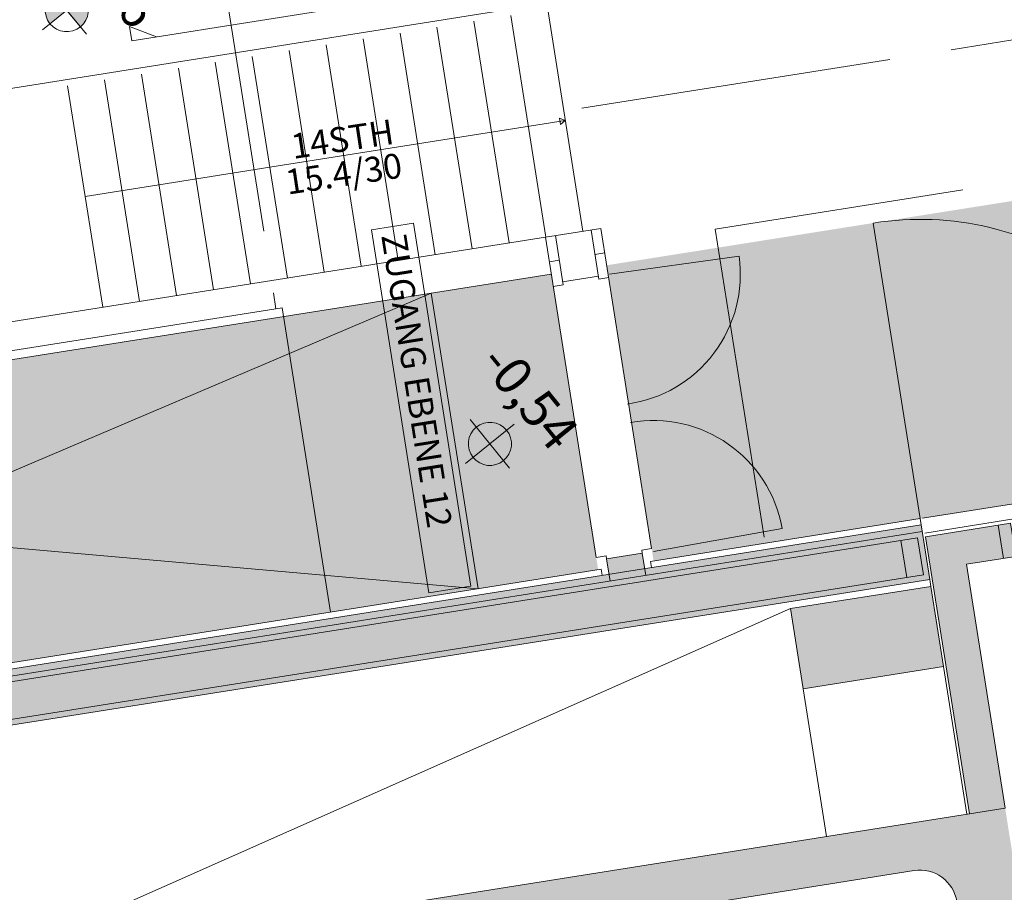
# Model space of a CAD drawing. Units: metres. Extents: x 5870 to 6509, y 343642 to 344292.
# Drawn here: x 5956 to 5964, y 344195 to 344202 of the extents above; entities that cross this region are included whole.
import ezdxf

# ---------------------------------------------------------------- set-up
doc = ezdxf.new("R2010")
doc.units = ezdxf.units.M
doc.header["$LTSCALE"] = 2
doc.header["$PDMODE"] = 35
doc.header["$PDSIZE"] = 0.3
doc.linetypes.add('MITTE', pattern=[2, 1.25, -0.25, 0.25, -0.25])
doc.layers.get('0').update_dxf_attribs({"linetype": 'CONTINUOUS', "lineweight": 30})
doc.layers.get('Defpoints').update_dxf_attribs({"linetype": 'CONTINUOUS'})
for name, color, linetype, lineweight in [('A_00_Block', 214, 'CONTINUOUS', 0), ('A_00_UNBESTIMMT', 7, 'CONTINUOUS', 9), ('A_01_Bebauung_Bestand', 7, 'CONTINUOUS', 20), ('A_03_DS_Deckensprung', 7, 'MITTE', 0), ('A_03_FETÜ_SN', 131, 'CONTINUOUS', 13), ('A_03_Stiege-Rampe_AN', 7, 'CONTINUOUS', 9), ('A_04_Bühne_Praktikabel_AN', 7, 'CONTINUOUS', 9), ('A_04_Möblierung_Lose', 7, 'CONTINUOUS', 0), ('A_06_DIM_Höhenlage (GR)', 7, 'CONTINUOUS', 0), ('A_06_DIM_Kotenschnur', 7, 'CONTINUOUS', 5), ('A_06_Symbol Schacht', 252, 'CONTINUOUS', 13), ('A_06_TXT_Allgemein', 211, 'CONTINUOUS', 0), ('A_06_TXT_Stiege Rampe', 7, 'CONTINUOUS', 0)]:
    doc.layers.add(name, color=color, linetype=linetype, lineweight=lineweight)
doc.layers.add('A_06_Solid_Bestand', color=7, linetype='CONTINUOUS', lineweight=0, true_color=0x595959)
doc.layers.add('B_S+V_Schraff_SV', color=7, linetype='CONTINUOUS', lineweight=13, true_color=0xa5e59f, transparency=0.4)
doc.styles.get("Standard").update_dxf_attribs({"font": 'simplex.shx'})
doc.dimstyles.get("Standard").update_dxf_attribs({"dimtxt": 0.2, "dimasz": 0.15, "dimexe": 0.1, "dimexo": 0.0225, "dimgap": 0.09, "dimtad": 1, "dimzin": 0, "dimdsep": 46, "dimtxsty": 'Standard', "dimblk": 'ARCHTICK', "dimcen": 0.09, "dimclrd": 256, "dimclre": 256, "dimadec": 0, "dimazin": 0, "dimtfac": 1, "dimtofl": 0, "dimtmove": 0, "dimatfit": 3, "dimldrblk": 'ARCHTICK', "dimfxl": 0.12, "dimfxlon": 1, "dimtolj": 1, "dimtzin": 0, "dimlwd": 5, "dimlwe": 5, "dimarcsym": 0})

# ---------------------------------------------------------------- blocks, each defined once
blk = doc.blocks.new('hkeifie')
at = {"layer": 'A_06_DIM_Höhenlage (GR)', "lineweight": 9}
for points in [[(1.032636646414176e-06, 6.693881005048752e-10), (1.032636646414176e-06, 17.32317598673399), (3.772858873158839, 16.90735077272984), (7.818472931190627, 15.4584551463704), (11.32624014365138, 13.1075971289174), (14.24478123491645, 9.857915647415211), (15.77129089660957, 7.166500579420244), (16.75628612437868, 4.395455891812162), (17.35152576843757, 2.021468939106853), (17.32317630321268, 6.693881005048752e-10)], [(1.032636646414176e-06, 6.693881005048752e-10), (1.032636646414176e-06, -17.32317598539521), (-3.772856807772769, -16.90735077151476), (-7.81847086592461, -15.45845514515531), (-11.32623807826894, -13.1075971277096), (-14.24477916964315, -9.857915646200127), (-15.77128883121986, -7.166500578205159), (-16.75628405911266, -4.395455890487938), (-17.3515237030515, -2.021468937899044), (-17.32317423793938, 6.693881005048752e-10)]]:
    blk.add_hatch(color=256, dxfattribs=at).paths.add_polyline_path(points, flags=0)
for p, q in [((1.032749423757195e-06, 24.99999999999272), (1.032749423757195e-06, -7.275957614183426e-12)), ((25.00000000000364, -7.275957614183426e-12), (-24.99999999999636, -7.275957614183426e-12)), ((-24.99999793464303, -7.275957614183426e-12), (25.00000206535697, -7.275957614183426e-12)), ((1.032749423757195e-06, -25.00000000000728), (1.032749423757195e-06, -7.275957614183426e-12))]:
    blk.add_line(p, q, dxfattribs=at)
for centre, start, end in [((-1.032309228321537e-06, -7.275957614183426e-12), 0, 180), ((3.097815351793543e-06, -7.275957614183426e-12), 180, 0)]:
    blk.add_arc(centre, 17.3231794007764, start, end, dxfattribs=at)
blk = doc.blocks.new('SaalA_Bestuhlungaktuell')
at = {"layer": 'A_06_DIM_Höhenlage (GR)', "lineweight": 5, "xscale": 0.01000000048015008, "yscale": 0.01000000048015008, "zscale": 0.01000000048015008}
for p in [(31.57908995437901, -26.5429822638107), (26.74011993804015, -26.99058999746921)]:
    blk.add_blockref('hkeifie', p, dxfattribs=at)
at = {"layer": 'A_06_DIM_Höhenlage (GR)', "char_height": 0.3, "width": 0.9060004755109011, "attachment_point": 1}
for s, insert in [('{\\fISOCPEUR|b0|i0|c0|p34;\\C7;-0,54}', (31.01631648419425, -25.90524676817586)), ('{\\fISOCPEUR|b0|i0|c0|p34;\\C7;0,36}', (26.41260453872383, -26.39055295637809))]:
    blk.add_mtext(s, dxfattribs=dict(at, insert=insert))
blk = doc.blocks.new('Saal ABC _ Logen')
at = {"layer": 'A_04_Möblierung_Lose'}
for p, q in [((17.71336027194047, -26.74160694557941), (19.22931846563006, -24.11589033194468)), ((17.61336397397099, -26.68387405609246), (17.81335656979354, -26.56840827732231)), ((17.71336027194047, -26.74160694557941), (17.61336397397099, -26.68387405609246))]:
    blk.add_line(p, q, dxfattribs=at)
blk = doc.blocks.new('TUER')
at = {"layer": 'A_03_FETÜ_SN'}
blk.add_line((-1, 0), (0, 0), dxfattribs=at)
blk.add_arc((0, 0), 1, 90, 180, dxfattribs=at)
blk = doc.blocks.new('_ArchTick')
at = {"color": 0, "linetype": 'ByBlock', "const_width": 0.15}
blk.add_lwpolyline([(-0.5, -0.5), (0.5, 0.5)], dxfattribs=at)
blk = doc.blocks.new('*D32')
at = {"layer": 'A_06_DIM_Kotenschnur', "lineweight": 5, "transparency": 16777216}
for p, q in [((33.34566784480414, 0.1532850968146224), (33.45568543422601, 0.3438005293071082)), ((35.48401996554507, -0.9429848637163243), (33.40567743903425, 0.2572026054468868)), ((35.42401037131496, -1.046902372348589), (35.53402796073684, -0.8563869398561028))]:
    blk.add_line(p, q, dxfattribs=at)
at = {"layer": 'Defpoints', "color": 0, "transparency": 16777216}
for p in [(33.40567743903425, 0.2572026054468814), (31.89849052467617, -2.35276520374464), (33.97683305118699, -3.552952672907853)]:
    blk.add_point(p, dxfattribs=at)
at = {"layer": 'A_06_DIM_Kotenschnur', "lineweight": 5, "transparency": 16777216, "xscale": 0.15, "yscale": 0.15, "zscale": 0.15}
for p, rotation in [((33.40567743903425, 0.2572026054468868), 149.9947102827229), ((35.48401996554507, -0.9429848637163243), 329.994710282723)]:
    blk.add_blockref('_ArchTick', p, dxfattribs=dict(at, rotation=rotation))
at = {"layer": 'A_06_DIM_Kotenschnur', "color": 0, "transparency": 16777216, "insert": (34.53986389315401, -0.1783550738003008), "char_height": 0.2, "attachment_point": 5, "rotation": 329.99471028272296}
blk.add_mtext('\\A1;2.40', dxfattribs=at)
blk = doc.blocks.new('Saal ABC_Praktikabeln')
at = {"layer": 'A_04_Bühne_Praktikabel_AN'}
for p, q in [((17.2941121897893, -27.91026665392565), (19.64448596956208, -23.84016308086575)), ((19.61459760798607, -23.9919312412967), (21.17345073592151, -24.89184577611741)), ((19.4646558945858, -24.25163790687351), (21.0225646327342, -25.15109693618855)), ((20.28235925547779, -24.63577935638023), (20.39402417198289, -24.44239709179965)), ((20.35071987455012, -24.4668832643365), (20.39402417186648, -24.44239709185786)), ((20.39402417198289, -24.49188850866631), (20.35071987455012, -24.4668832643365)), ((20.39402417192468, -24.44239709177054), (20.39402417198289, -24.49188850866631)), ((19.31465589458821, -24.5114455280127), (20.87256463273661, -25.41090455732774)), ((20.28235925547779, -24.63577935638023), (19.1940473014256, -26.52027309333789)), ((19.16465589462314, -24.77125314917066), (20.72342275775736, -25.67120761718252)), ((19.01465589477448, -25.03106077032862), (20.57350162154762, -25.93106077038101)), ((18.86462443793425, -25.29085022993968), (20.42253317602444, -26.19030925922561)), ((18.71462443796918, -25.55065785106854), (20.27253317605937, -26.45011688038358)), ((18.56465589470463, -25.8104836337734), (20.12256463279482, -26.70994266308844)), ((18.41465589473955, -26.07029125490226), (19.97256463282974, -26.96975028418819)), ((18.26465589465806, -26.33009887600201), (19.82256463263184, -27.22955790531705)), ((19.1940473014256, -26.52027309333789), (18.7436102637439, -27.29944363300456)), ((18.11462443793425, -26.58988833555486), (19.67253317596624, -27.489347364899)), ((17.9646558946697, -26.84971411825973), (19.5225646327599, -27.74917314757477)), ((17.81465589476284, -27.10952173941769), (19.37256463279482, -28.00898076873273)), ((18.7436102637439, -27.29944363300456), (18.44361026369734, -27.81905887520406)), ((17.66465589462314, -27.36932936054654), (19.22256463277154, -28.26878838986158))]:
    blk.add_line(p, q, dxfattribs=at)
at = {"layer": 'A_04_Bühne_Praktikabel_AN', "lineweight": 0}
blk.add_line((21.24651656579226, -24.7652920462715), (21.02151615626644, -25.15500418748707), dxfattribs=at)
blk = doc.blocks.new('A_Grundriss_Ballbestuhlung')
at = {"layer": 'A_06_Solid_Bestand', "ltscale": 10}
for points in [[(34.69966050342191, -2.601196566916769), (34.93347496422939, -2.736218039441155), (34.73344315332361, -3.08260983301443), (36.4480825306382, -4.072767297620885), (36.30305946775479, -4.323901347990613), (34.35460562963272, -3.198722410830669)], [(28.16703744453844, -13.71366415836383), (28.55239831452491, -13.9361995481886), (34.64336696092505, -3.388569437374827), (34.25800609058933, -3.166034047637368)], [(34.69099583243951, -3.416073811415117), (35.25388249667594, -3.741125504457159), (34.68379183526849, -4.728342115791747), (34.12090517120669, -4.403290422807913)]]:
    blk.add_hatch(color=256, dxfattribs=at).paths.add_polyline_path(points)
h = blk.add_hatch(color=256, dxfattribs=at)
edge = h.paths.add_edge_path()
edge.add_ellipse((33.73642369743902, -10.12828596832696), major_axis=(-0.07767232436430181, -0.2897706162257407), ratio=0.9999999999999539, start_angle=311.44269023806504, end_angle=344.9999999999992, ccw=False)
edge.add_line((33.46779736416647, -10.26185203139903), (33.43820791863097, -10.24476493379487))
edge.add_ellipse((34.3907853505807, -10.79485241419752), major_axis=(-1.062492259488209, 0.2847985226674516), ratio=0.999999999932327, start_angle=343.6395529912447, end_angle=344.9999999990671, ccw=False)
edge.add_ellipse((33.73642369743902, -10.12828596832696), major_axis=(-0.2897706162257401, 0.07767232436430156), ratio=0.999999999999738, start_angle=344.9999999999979, end_angle=393.26908665331126, ccw=False)
edge.add_line((33.47662985231727, -9.978262110147625), (36.37709111242064, -4.955581105068974))
edge.add_ellipse((36.63688495731913, -5.105604963260703), major_axis=(-0.07767232436430344, -0.2897706162257472), ratio=0.9999999999999787, start_angle=164.9999999999996, end_angle=255.0000000000002, ccw=False)
edge.add_line((36.7869088157895, -4.845811118255369), (39.76587823949414, -6.56608469320148))
edge.add_ellipse((39.61585438111797, -6.825878538336838), major_axis=(-0.07767232436430392, -0.2897706162257489), ratio=0.9999999999999584, start_angle=75.00000000000381, end_angle=165.0000000000024, ccw=False)
edge.add_line((39.87564822653076, -6.975902396603487), (38.02535397437236, -10.18002648602181))
edge.add_ellipse((37.76556012890069, -10.03000262775458), major_axis=(-0.07767232436430344, -0.2897706162257472), ratio=0.9999999999999787, start_angle=-15.000000000000284, end_angle=75.00000000000023, ccw=False)
edge.add_line((37.61553627066314, -10.28979647284723), (35.41594838225669, -9.019594472724403))
edge.add_line((35.41594838217134, -9.019594472600147), (35.34093645302141, -9.149491395134472))
edge.add_line((35.34093645313988, -9.14949139521923), (35.34959624797283, -9.154492190497551))
edge.add_line((35.34959624800831, -9.15449219054426), (35.31459068105797, -9.215110754367375))
edge.add_line((35.31459068122786, -9.215110754448688), (35.48778657794698, -9.315126659940915))
edge.add_line((35.48778657778166, -9.315126659872476), (35.25774999508263, -9.713477222363553))
edge.add_line((35.2577499950421, -9.713477222394431), (35.08455409832298, -9.613461316902203))
edge.add_line((35.08455409831367, -9.61346131679602), (35.04954853136334, -9.674079880619134))
edge.add_line((35.04954853182426, -9.67407988072955), (35.04088873699131, -9.669079085451228))
edge.add_line((35.04088873672299, -9.669079085404519), (34.96587680757306, -9.798976007938844))
edge.add_line((34.9658768074587, -9.798976007994497), (34.94087283107043, -9.842274982147908))
edge.add_line((34.94087283121189, -9.842274982162053), (35.02747077957174, -9.892282934907813))
edge.add_line((35.02747077948879, -9.892282934888499), (35.05247475587706, -9.848983960735088))
edge.add_line((35.05247475602664, -9.848983960808255), (35.22567065274576, -9.948999866300483))
edge.add_line((35.22567065258045, -9.948999866232043), (35.23067144784688, -9.940340071415212))
edge.add_line((35.23067144781817, -9.940340071392711), (35.29129001167859, -9.975345638304214))
edge.add_line((35.2912900117808, -9.975345638260478), (35.66134886217297, -9.33452082033311))
edge.add_line((35.66134886199143, -9.33452082038275), (36.44939019209394, -9.789593190519692))
edge.add_line((36.44939019239973, -9.789593190595042), (36.07933134200756, -10.43041800852241))
edge.add_line((36.07933134160703, -10.43041800847277), (36.20056846929868, -10.50042914233182))
edge.add_line((36.20056846947409, -10.50042914238293), (36.57062731986626, -9.859604324455558))
edge.add_line((36.57062731997576, -9.859604324417887), (37.22877172755366, -10.23966476541746))
edge.add_line((37.22877172747394, -10.2396647654241), (36.85871287708177, -10.88048958335146))
edge.add_line((36.85871287720511, -10.88048958338914), (36.97995000489676, -10.95050071724818))
edge.add_line((36.97995000507217, -10.95050071729929), (37.35000885546434, -10.30967589937192))
edge.add_line((37.35000885516638, -10.30967589921784), (37.70506044345476, -10.51470850555188))
edge.add_line((37.70506044337526, -10.51470850562328), (37.40501272677555, -11.03429619576058))
edge.add_line((37.40501272684196, -11.03429619589588), (37.31841477848211, -10.98428824315012))
edge.add_line((37.31841477850685, -10.98428824308212), (37.24840364462393, -11.10552537079891))
edge.add_line((37.24840364477132, -11.10552537068725), (37.30902220863174, -11.14053093759875))
edge.add_line((37.30902220879216, -11.14053093770053), (37.30402141352572, -11.14919073251736))
edge.add_line((37.30402141320519, -11.14919073253986), (37.56381525830077, -11.29921459084983))
edge.add_line((37.56381525832694, -11.29921459080651), (37.53881128193867, -11.34251356495992))
edge.add_line((37.53881128208013, -11.34251356500317), (37.62540923043998, -11.39252151774893))
edge.add_line((37.62540923035704, -11.39252151772962), (37.65041320674531, -11.34922254357621))
edge.add_line((37.65041320666205, -11.34922254359117), (37.7543307446878, -11.40923208689357))
edge.add_line((37.75433074467583, -11.40923208693857), (40.6047840520181, -6.473149030240132))
edge.add_line((40.60478405217873, -6.47314903017832), (36.44808253075084, -4.072767297648643))
edge.add_line((36.4480825306382, -4.072767297620885), (32.99753379015948, -10.04802573470113))
edge.add_line((32.99753379018512, -10.04802573478082), (33.58639983906965, -10.38807981359057))
at = {"layer": 'A_06_Solid_Bestand'}
blk.add_hatch(color=256, dxfattribs=at).paths.add_polyline_path([(33.13532755122287, -5.110157988441642), (33.0270869822707, -5.047652012814069), (32.88206391921267, -5.298786063067382), (32.99030448810663, -5.361292038724059)])
at = {"layer": 'B_S+V_Schraff_SV'}
h = blk.add_hatch(color=256, dxfattribs=at)
h.dxf.hatch_style = 1
h.paths.add_polyline_path([(36.61510016961256, 1.015668229665607), (33.13204415794462, -5.015875689627137), (31.05369339772733, -3.815684822737239), (34.5367511154036, 2.215862051409204)])
h = blk.add_hatch(color=256, dxfattribs=at)
h.dxf.hatch_style = 1
h.paths.add_polyline_path([(32.90701132290997, -5.405568161950214), (28.0955695505254, -13.73745582229458), (26.0172187902499, -12.53726495546289), (30.82866226893384, -4.205374340323033)])
at = {"layer": 'A_00_UNBESTIMMT'}
for p, q in [((34.22470870689722, -3.123710481711896), (36.61508884921204, 1.01567145017907)), ((34.32862624491099, -3.183720024913782), (36.71900638705119, 0.9556619068025611)), ((34.21470711624715, -3.141030071303248), (33.11953295086278, -5.037525140534854)), ((34.25800609058933, -3.166034047637368), (34.21470711624715, -3.141030071303248)), ((34.69099583243951, -3.416073811531533), (34.64336696092505, -3.388569437374827)), ((36.29305787716294, -4.341220937552862), (35.25388249667594, -3.741125504457159)), ((30.56885454599978, -4.055351696530124), (27.38084755773889, -9.57597090463969)), ((30.82864839112153, -4.205375554825878), (27.64064140251139, -9.725994762877235)), ((35.72296721552266, -5.328437548829243), (34.68379183526849, -4.728342115791747)), ((33.11953295086278, -5.037525140534854), (33.16283192503033, -5.062529116781661)), ((32.91950113978237, -5.383916933846194), (28.02372256485978, -13.86185607872903)), ((32.91950113978237, -5.383916933846194), (32.96280011406634, -5.408920910354936))]:
    blk.add_line(p, q, dxfattribs=at)
at = {"layer": 'A_01_Bebauung_Bestand', "ltscale": 10}
blk.add_line((34.88346701127011, -2.822815987892682), (34.64965255087009, -2.687794515484711), dxfattribs=at)
at = {"layer": 'A_01_Bebauung_Bestand'}
for p, q in [((34.30563496233663, -3.193538421677658), (28.22466790658655, -13.72384894269635)), ((34.32210046018008, -3.255011077155359), (30.29896066075889, -10.2218160230841)), ((34.58189430524362, -3.405034935480217), (34.32210046018008, -3.255011077155359)), ((34.51438356918516, -3.521942165883956), (34.25458972406341, -3.371918307471788)), ((34.58189430524362, -3.405034935480217), (28.54593440704048, -13.85740730297402)), ((30.79473648394924, -3.666149557713652), (33.0454369908548, -4.96586770072463)), ((30.96708623005543, -3.765676834387705), (30.92707986780442, -3.834955193015048)), ((31.14028212672565, -3.865692739957012), (31.10027576453285, -3.934971098671667)), ((31.07863314403221, -3.922473075654125), (30.93361008126521, -4.173607125907438)), ((30.56885454599978, -4.055351696530124), (32.82040120346937, -5.355558468290837)), ((30.7820568048046, -4.086089243326569), (30.7420504426118, -4.15536760201212)), ((36.4480825306382, -4.072767297620885), (32.99753379018512, -10.04802573478082)), ((30.95525270153303, -4.186105148779461), (30.91524633928202, -4.255383507552324)), ((33.00543062872021, -5.035146059351973), (33.0454369908548, -4.96586770072463)), ((33.47662985231727, -9.978262110147625), (36.377091112372, -4.955581105139572)), ((33.0270869822707, -5.047652012814069), (32.88206391915446, -5.29878606312559)), ((33.00543062872021, -5.035146059351973), (33.0270869822707, -5.047652012814069)), ((33.0270869822707, -5.047652012814069), (33.18295642302837, -5.137662362481933)), ((32.82040120346937, -5.355558468290837), (32.86040756542934, -5.286280109576182)), ((32.86040756542934, -5.286280109576182), (32.88206391927088, -5.298786063009175)), ((32.88206391927088, -5.298786063009175), (33.03793335997034, -5.38879641276435))]:
    blk.add_line(p, q, dxfattribs=at)
for points in [[(34.69966050342191, -2.601196566916769), (34.93347496422939, -2.736218039441155), (34.73344315332361, -3.08260983301443), (36.4480825306382, -4.072767297620885), (36.30305946775479, -4.323901347990613), (34.35460562963272, -3.198722410830669), (34.69966050342191, -2.601196566916769)], [(28.16703744453844, -13.71366415836383), (28.55239831452491, -13.9361995481886), (34.64336696092505, -3.388569437374827), (34.25800609058933, -3.166034047637368), (28.16703744453844, -13.71366415836383)], [(34.69099583243951, -3.416073811415117), (35.25388249667594, -3.741125504457159), (34.68379183526849, -4.728342115791747), (34.12090517120669, -4.403290422807913), (34.69099583243951, -3.416073811415117)]]:
    blk.add_lwpolyline(points, dxfattribs=at)
at = {"layer": 'A_01_Bebauung_Bestand', "flags": 128}
for points in [[(30.56885454599978, -4.055351696530124), (30.79473648394924, -3.666149557713652)], [(31.10027576453285, -3.934971098671667), (30.75471816211939, -3.735463324002922)], [(30.95525270153303, -4.186105148779461), (30.60944711329648, -3.985409344168147)]]:
    blk.add_lwpolyline(points, dxfattribs=at)
at = {"layer": 'A_01_Bebauung_Bestand', "ltscale": 10}
blk.add_arc((36.63688495731913, -5.105604963260703), 0.3000000000000003, 59.99473836300101, 149.9947383623909, dxfattribs=at)
at = {"layer": 'A_03_DS_Deckensprung'}
for p, q in [((34.38183718919754, 2.247575271234382), (31.3763592284522, -2.956961425225018)), ((29.94956033671042, -3.178083389502717), (32.19991821114672, 0.7188242868869565)), ((23.48091916000703, -2.531607307144441), (29.65535287826788, -6.097174338909099)), ((31.3763592284522, -2.956961425225018), (33.5846069115214, -4.232164220680716)), ((29.6803568546311, -6.053875364683336), (24.87959338957444, -14.36727840761887)), ((29.6803568546311, -6.053875364683336), (31.81932617945131, -7.289071797917131))]:
    blk.add_line(p, q, dxfattribs=at)
at = {"layer": 'A_03_FETÜ_SN'}
blk.add_line((34.21470711624715, -3.141030071303248), (32.13635635579703, -1.940839205140946), dxfattribs=at)
blk.add_arc((34.21470711624715, -3.141030071303248), 2.400000000016091, 59.99473835555703, 149.994738357835, dxfattribs=at)
at = {"layer": 'A_03_Stiege-Rampe_AN'}
for p, q in [((30.34107085148571, -5.049705551326042), (28.97986449947348, -9.806502505845856)), ((32.41942161216866, -6.249896417488344), (30.34107085148571, -5.049705551326042)), ((28.97986449947348, -9.806502505845856), (32.41942161216866, -6.249896417488344))]:
    blk.add_line(p, q, dxfattribs=at)
at = {"layer": 'A_06_Symbol Schacht'}
blk.add_line((32.24741449905559, -11.34699496018584), (34.12090517120669, -4.403290422807913), dxfattribs=at)
at = {"layer": 'A_06_TXT_Allgemein'}
blk.add_lwpolyline([(29.64423175959382, -5.10339024849236), (32.19667686504545, -6.577048642357113), (32.36705930007156, -6.282000185310608), (29.81461419450352, -4.808341791474959)], close=True, dxfattribs=at)
at = {"layer": 'A_00_Block'}
blk.add_blockref('Saal ABC_Praktikabeln', (9.548219918040559, 21.09914248861605), dxfattribs=at)
at = {"layer": 'A_00_Block', "ltscale": 10}
for p, xscale, yscale, zscale, rotation in [((31.12364259117749, -3.844530957721872), 1.049999999999979, 1.049999999999979, 1.049999999999979, 238.9034231696203), ((33.07209642912494, -4.969709894881817), -1.049999999999986, 1.050000000000002, 1.049999999999981, 61.08605354328024)]:
    blk.add_blockref('TUER', p, dxfattribs=dict(at, xscale=xscale, yscale=yscale, zscale=zscale, rotation=rotation))
at = {"layer": 'A_06_TXT_Allgemein'}
blk.add_text('ZUGANG EBENE 12', height=0.2, rotation=329.994738359279, dxfattribs=at).set_placement((29.7296920507215, -5.071496000688057))
at = {"layer": 'A_06_TXT_Stiege Rampe', "ltscale": 10}
for s, p in [('14STH', (28.80843189108418, -5.233501375536434)), ('15.4/30', (29.00280120002571, -5.44830649139476))]:
    blk.add_text(s, height=0.2, rotation=59.52838406653014, dxfattribs=at).set_placement(p)
at = {"layer": 'A_06_DIM_Kotenschnur'}
dim = blk.add_aligned_dim(p1=(33.97683305118699, -3.55295267290785), p2=(31.89849052467616, -2.352765203744639), distance=-3.013891895843022, dimstyle='Standard', dxfattribs=at)
dim.commit()
dim.dimension.update_dxf_attribs({"geometry": '*D32', "text_midpoint": (34.53986389315401, -0.1783550738003008)})

msp = doc.modelspace()

# ---------------------------------------------------------------- block references
at = {"layer": 'A_00_Block', "rotation": 309.0093813622794}
for name, p in [('A_Grundriss_Ballbestuhlung', (5944.186002070912, 344226.5125735259)), ('SaalA_Bestuhlungaktuell', (5960.57787068436, 344239.7943352452)), ('Saal ABC _ Logen', (5966.587491072962, 344232.3770543635))]:
    msp.add_blockref(name, p, dxfattribs=at)

doc.saveas('drawing.dxf')
